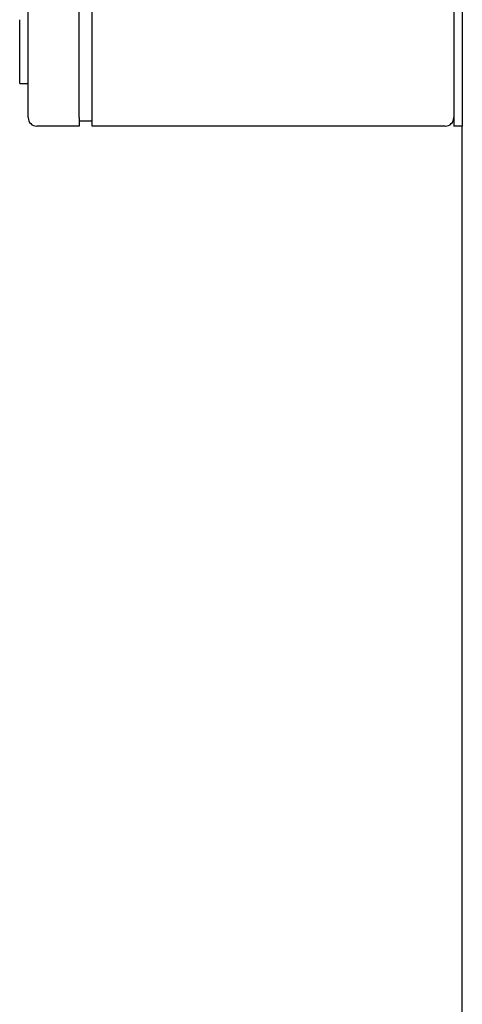
# Model space of a CAD drawing. Units: millimetres. Extents: x 111 to 4570, y 111 to 3189.
# Drawn here: x 1923 to 2131, y 854 to 1317 of the extents above; entities that cross this region are included whole.
import ezdxf

# ---------------------------------------------------------------- set-up
doc = ezdxf.new("R2010")
doc.units = ezdxf.units.MM
for name, color, linetype in [('12000', 7, 'Continuous'), ('12013_-_BS_4848_', 7, 'Continuous'), ('43202', 7, 'Continuous'), ('Default', 7, 'Continuous')]:
    doc.layers.add(name, color=color, linetype=linetype)

# ---------------------------------------------------------------- blocks, each defined once
blk = doc.blocks.new('SE1')
at = {"layer": '12000', "color": 7, "linetype": 'Continuous'}
for p, q in [((2126.95, 1666.56), (2126.95, 1266.56)), ((2130.95, 1666.56), (2130.95, 1266.56)), ((2130.95, 1266.56), (2126.95, 1266.56))]:
    blk.add_line(p, q, dxfattribs=at)
at = {"layer": '12013_-_BS_4848_', "color": 7, "linetype": 'Continuous'}
blk.add_line((2130.95, 436.56), (2130.95, 1266.56), dxfattribs=at)
at = {"layer": '43202', "color": 7, "linetype": 'Continuous'}
for p, q in [((1926.95, 1270.56), (1926.95, 1662.56)), ((1950.95, 1270.56), (1950.95, 1662.56)), ((1956.95, 1270.56), (1956.95, 1662.56)), ((1922.95, 1286.56), (1922.95, 1316.56)), ((1922.95, 1286.56), (1926.95, 1286.56)), ((1950.95, 1270.56), (1950.95, 1266.56)), ((1950.95, 1269.06), (1956.95, 1269.06)), ((1956.95, 1266.56), (1956.95, 1270.56)), ((1950.95, 1266.56), (1930.95, 1266.56)), ((2122.95, 1266.56), (1956.95, 1266.56))]:
    blk.add_line(p, q, dxfattribs=at)
for centre, start, end in [((1930.95, 1270.56), 180, 270), ((2122.95, 1270.56), 270, 0)]:
    blk.add_arc(centre, 4, start, end, dxfattribs=at)

msp = doc.modelspace()

# ---------------------------------------------------------------- block references
at = {"layer": 'Default'}
msp.add_blockref('SE1', (0, 0), dxfattribs=at)

doc.saveas('drawing.dxf')
